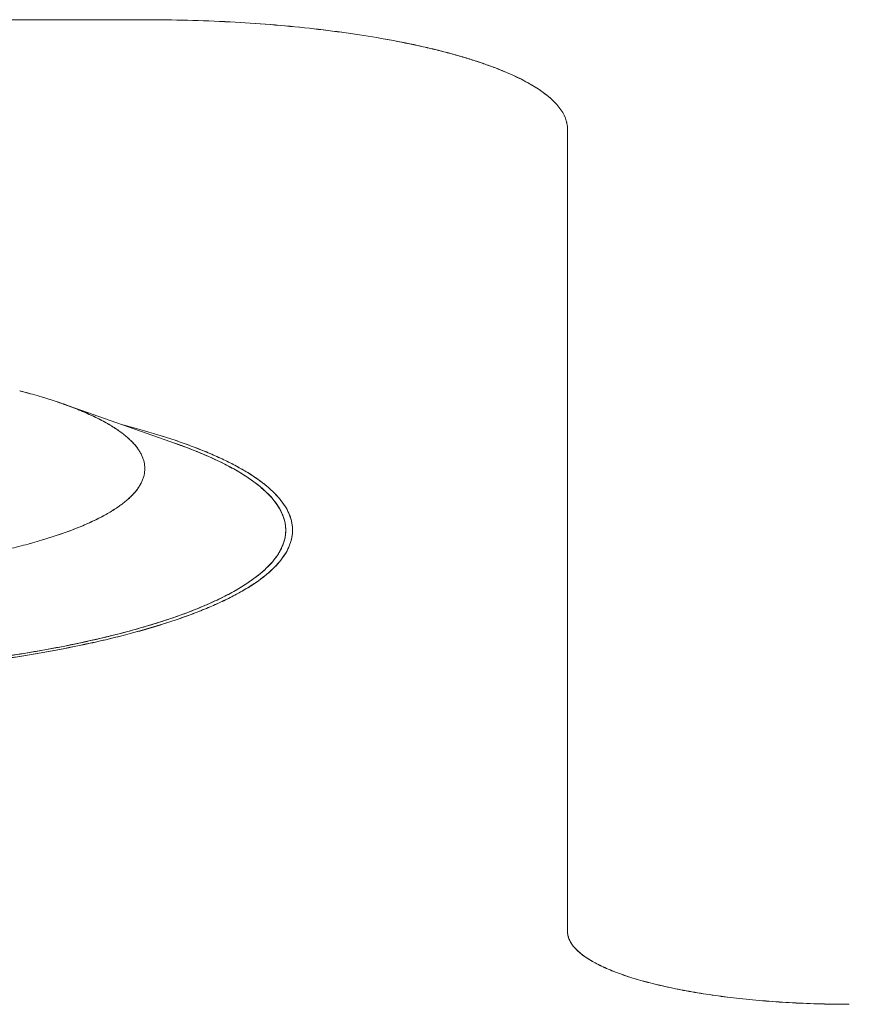
# Model space of a CAD drawing. Units: millimetres. Extents: x 251 to 882, y 210 to 1220.
# Drawn here: x 585 to 590, y 1043 to 1050 of the extents above; entities that cross this region are included whole.
import ezdxf

# ---------------------------------------------------------------- set-up
doc = ezdxf.new("R2010")
doc.units = ezdxf.units.MM

msp = doc.modelspace()

# ---------------------------------------------------------------- linework, layer by layer
at = {"color": 179, "linetype": 'Continuous', "lineweight": 0}
for p, q in [((585.4757, 1050.3567), (579.4757, 1050.3567)), ((585.4757, 1050.3567), (579.4757, 1050.3567)), ((585.4757, 1050.3564), (579.4757, 1050.3564)), ((585.4757, 1050.3567), (585.4757, 1050.3564)), ((588.4757, 1043.8862), (588.4757, 1049.5802)), ((588.4757, 1043.8862), (588.4757, 1049.5802)), ((585.7009, 1047.3456), (584.8945, 1047.63))]:
    msp.add_line(p, q, dxfattribs=at)
for points, knots in [([(585.4757, 1050.3567), (585.5769, 1050.3567), (585.7785, 1050.3541), (586.0755, 1050.3425), (586.3636, 1050.3234), (586.6386, 1050.2976), (586.901, 1050.265), (587.148, 1050.2264), (587.3437, 1050.1888), (587.4914, 1050.1557), (587.5957, 1050.1301), (587.6951, 1050.1031), (587.7894, 1050.075), (587.8784, 1050.0458), (587.9621, 1050.0154), (588.0403, 1049.9839), (588.1127, 1049.9514), (588.1789, 1049.9181), (588.2391, 1049.8838), (588.2931, 1049.8486), (588.3405, 1049.8124), (588.3811, 1049.7757), (588.4149, 1049.7381), (588.4418, 1049.6996), (588.4613, 1049.6601), (588.4712, 1049.6266), (588.475, 1049.6), (588.4757, 1049.5868), (588.4757, 1049.5802)], [0, 0, 0, 0, 0.303725, 0.604885, 0.891465, 1.169898, 1.433419, 1.684565, 1.919603, 2.031238, 2.138668, 2.241701, 2.340166, 2.433907, 2.522778, 2.607254, 2.68658, 2.760702, 2.829599, 2.894344, 2.953862, 3.008388, 3.058267, 3.105352, 3.14884, 3.189741, 3.209615, 3.229305, 3.229305, 3.229305, 3.229305]), ([(585.4757, 1050.3567), (585.6782, 1050.3567), (586.0786, 1050.3464), (586.6479, 1050.3006), (587.1623, 1050.2283), (587.61, 1050.1327), (587.9795, 1050.0168), (588.2589, 1049.8837), (588.4357, 1049.7363), (588.4757, 1049.6327), (588.4757, 1049.5802)], [0, 0, 0, 0, 0.60769, 1.197334, 1.777143, 2.352732, 2.928324, 3.508145, 4.097813, 4.705553, 4.705553, 4.705553, 4.705553]), ([(588.4757, 1049.5802), (588.4757, 1049.5867), (588.475, 1049.5998), (588.4712, 1049.6263), (588.4613, 1049.6598), (588.4418, 1049.6993), (588.4149, 1049.7378), (588.3811, 1049.7754), (588.3405, 1049.8122), (588.2931, 1049.8483), (588.2391, 1049.8835), (588.1789, 1049.9178), (588.1127, 1049.9512), (588.0403, 1049.9836), (587.9621, 1050.0151), (587.8784, 1050.0455), (587.7894, 1050.0747), (587.6951, 1050.1028), (587.5957, 1050.1298), (587.4914, 1050.1554), (587.3437, 1050.1885), (587.148, 1050.2261), (586.901, 1050.2647), (586.6386, 1050.2973), (586.3636, 1050.3231), (586.0755, 1050.3422), (585.7785, 1050.3538), (585.5769, 1050.3564), (585.4757, 1050.3564)], [0, 0, 0, 0, 0.019402, 0.039275, 0.080176, 0.123664, 0.170749, 0.220629, 0.275154, 0.334672, 0.399417, 0.468315, 0.542436, 0.621762, 0.706238, 0.795109, 0.88885, 0.987315, 1.090348, 1.197779, 1.309413, 1.544451, 1.795597, 2.059118, 2.337551, 2.624131, 2.925291, 3.229016, 3.229016, 3.229016, 3.229016]), ([(584.8945, 1047.63), (584.8784, 1047.6357), (584.8428, 1047.6479), (584.7866, 1047.6661), (584.7254, 1047.6846), (584.662, 1047.7026), (584.6156, 1047.715), (584.5905, 1047.7215), (584.5872, 1047.7223)], [0, 0, 0, 0, 0.0511705, 0.1130934, 0.1770474, 0.2429895, 0.3108728, 0.3209539, 0.3209539, 0.3209539, 0.3209539]), ([(584.607, 1047.7172), (584.6259, 1047.7122), (584.6664, 1047.7014), (584.7269, 1047.6842), (584.7884, 1047.6655), (584.8328, 1047.6511), (584.857, 1047.643), (584.8618, 1047.6414)], [0, 0, 0, 0, 0.0803258, 0.1750038, 0.269668, 0.3642735, 0.3883451, 0.3883451, 0.3883451, 0.3883451]), ([(585.4757, 1047.1708), (585.4757, 1047.1789), (585.4747, 1047.1953), (585.4702, 1047.2198), (585.4627, 1047.2443), (585.4522, 1047.2686), (585.4388, 1047.2928), (585.4225, 1047.3169), (585.4033, 1047.3408), (585.3812, 1047.3645), (585.3563, 1047.3881), (585.3285, 1047.4114), (585.2979, 1047.4344), (585.2645, 1047.4572), (585.2284, 1047.4797), (585.1896, 1047.5019), (585.1481, 1047.5238), (585.104, 1047.5453), (585.0573, 1047.5665), (585.0081, 1047.5873), (584.9563, 1047.6076), (584.9181, 1047.6217), (584.8973, 1047.6291), (584.8945, 1047.63)], [0, 0, 0, 0, 0.0244336, 0.0491993, 0.0746152, 0.1009731, 0.1285316, 0.1575127, 0.1881023, 0.2204528, 0.2546865, 0.2909, 0.3291676, 0.3695449, 0.4120714, 0.4567732, 0.5036647, 0.5527502, 0.6040255, 0.6574787, 0.7130914, 0.7708389, 0.7795214, 0.7795214, 0.7795214, 0.7795214]), ([(584.9026, 1047.6272), (584.9031, 1047.627), (584.9037, 1047.6268), (584.9044, 1047.6266), (584.9046, 1047.6265)], [0, 0, 0, 0, 0.002171902, 0.003296063, 0.003296063, 0.003296063, 0.003296063]), ([(584.9046, 1047.6265), (584.9229, 1047.62), (584.9588, 1047.6067), (585.0104, 1047.5864), (585.0597, 1047.5655), (585.1064, 1047.5443), (585.1505, 1047.5228), (585.1919, 1047.5009), (585.2305, 1047.4787), (585.2664, 1047.4563), (585.2996, 1047.4336), (585.3299, 1047.4106), (585.3575, 1047.3874), (585.3822, 1047.3641), (585.4041, 1047.3405), (585.423, 1047.3168), (585.4392, 1047.2928), (585.4524, 1047.2687), (585.4628, 1047.2444), (585.4702, 1047.2199), (585.4747, 1047.1954), (585.4757, 1047.179), (585.4757, 1047.1708)], [0, 0, 0, 0, 0.093264, 0.187575, 0.281856, 0.376092, 0.470246, 0.564269, 0.658126, 0.751885, 0.845623, 0.939374, 1.03314, 1.126863, 1.220514, 1.314245, 1.408231, 1.502574, 1.597314, 1.69233, 1.787458, 1.882536, 1.882536, 1.882536, 1.882536]), ([(585.3178, 1047.4808), (585.3247, 1047.4791), (585.3764, 1047.4657), (585.4706, 1047.4402), (585.5979, 1047.4021), (585.718, 1047.3626), (585.831, 1047.3215), (585.9364, 1047.279), (586.0341, 1047.235), (586.1234, 1047.19), (586.2046, 1047.1436), (586.2774, 1047.096), (586.3415, 1047.0471), (586.3962, 1046.9975), (586.4419, 1046.9466), (586.4781, 1046.8945), (586.5004, 1046.8493), (586.5126, 1046.8133), (586.5191, 1046.7866), (586.523, 1046.7599), (586.5238, 1046.7421), (586.5238, 1046.7332)], [0, 0, 0, 0, 0.021116, 0.160175, 0.293059, 0.41956, 0.539483, 0.65351, 0.760581, 0.860627, 0.953624, 1.041042, 1.121409, 1.195043, 1.262415, 1.326034, 1.384805, 1.412816, 1.44015, 1.467017, 1.493637, 1.493637, 1.493637, 1.493637]), ([(586.5221, 1046.7638), (586.5154, 1046.8245), (586.4582, 1046.9539), (586.2314, 1047.1434), (585.8546, 1047.3233), (585.5154, 1047.4299), (585.325, 1047.479), (585.3183, 1047.4807)], [0, 0, 0, 0, 0.70368, 1.500789, 2.28438, 3.061983, 3.090218, 3.090218, 3.090218, 3.090218]), ([(586.4758, 1046.7333), (586.4758, 1046.8032), (586.4225, 1046.9414), (586.1868, 1047.1378), (585.9079, 1047.2707), (585.7238, 1047.3379), (585.6878, 1047.3504)], [0, 0, 0, 0, 0.810288, 1.596511, 2.369627, 2.550877, 2.550877, 2.550877, 2.550877]), ([(586.4758, 1046.7333), (586.4758, 1046.8032), (586.4224, 1046.9413), (586.1868, 1047.1378), (585.9083, 1047.2704), (585.725, 1047.3374), (585.6896, 1047.3498)], [0, 0, 0, 0, 0.81027, 1.596495, 2.369619, 2.547756, 2.547756, 2.547756, 2.547756]), ([(586.4757, 1046.7332), (586.4757, 1046.7433), (586.4745, 1046.7638), (586.4693, 1046.7943), (586.4606, 1046.8248), (586.4484, 1046.8551), (586.4329, 1046.8853), (586.4139, 1046.9154), (586.3915, 1046.9453), (586.3657, 1046.9749), (586.3366, 1047.0044), (586.3042, 1047.0336), (586.2685, 1047.0625), (586.2295, 1047.0912), (586.1873, 1047.1195), (586.1419, 1047.1476), (586.0934, 1047.1752), (586.0418, 1047.2025), (585.9871, 1047.2293), (585.9293, 1047.2558), (585.8686, 1047.2818), (585.805, 1047.3073), (585.7487, 1047.3285), (585.7137, 1047.3411), (585.7009, 1047.3456)], [0, 0, 0, 0, 0.030441, 0.061244, 0.092757, 0.125304, 0.159174, 0.194621, 0.231862, 0.271077, 0.312415, 0.355996, 0.401916, 0.450248, 0.501048, 0.554357, 0.610202, 0.668596, 0.729546, 0.793047, 0.859088, 0.92765, 0.998708, 1.0394, 1.0394, 1.0394, 1.0394]), ([(585.4757, 1047.1708), (585.4757, 1047.1626), (585.4747, 1047.1461), (585.4702, 1047.1215), (585.4628, 1047.097), (585.4524, 1047.0726), (585.4392, 1047.0484), (585.4231, 1047.0244), (585.4041, 1047.0006), (585.3822, 1046.9769), (585.3575, 1046.9535), (585.3299, 1046.9303), (585.2996, 1046.9074), (585.2664, 1046.8847), (585.2305, 1046.8623), (585.1919, 1046.8401), (585.1505, 1046.8183), (585.1064, 1046.7968), (585.0597, 1046.7757), (585.0105, 1046.7549), (584.9586, 1046.7345), (584.9043, 1046.7146), (584.8476, 1046.695), (584.7884, 1046.6759), (584.7269, 1046.6573), (584.6632, 1046.6392), (584.5973, 1046.6216), (584.5293, 1046.6046), (584.4593, 1046.5881), (584.3873, 1046.5721), (584.3135, 1046.5568), (584.2379, 1046.5421), (584.1607, 1046.528), (584.0819, 1046.5145), (584.0015, 1046.5018), (583.9196, 1046.4896), (583.8365, 1046.4782), (583.752, 1046.4675), (583.6665, 1046.4574), (583.5798, 1046.4481), (583.4921, 1046.4396), (583.4034, 1046.4317), (583.3138, 1046.4246), (583.2235, 1046.4182), (583.1323, 1046.4126), (583.0405, 1046.4077), (582.9479, 1046.4036), (582.8545, 1046.4002), (582.7603, 1046.3976), (582.6657, 1046.3957), (582.5707, 1046.3945), (582.5073, 1046.3943), (582.4757, 1046.3943)], [0, 0, 0, 0, 0.095046, 0.190145, 0.285132, 0.379847, 0.474165, 0.568128, 0.661837, 0.755468, 0.849172, 0.942921, 1.036656, 1.130381, 1.224126, 1.317972, 1.411984, 1.50613, 1.600358, 1.694633, 1.788939, 1.883323, 1.977827, 2.07243, 2.167092, 2.261769, 2.356429, 2.451087, 2.545764, 2.640426, 2.735027, 2.829529, 2.92391, 3.018215, 3.112487, 3.206712, 3.300855, 3.394864, 3.488707, 3.58245, 3.676172, 3.769905, 3.863652, 3.957355, 4.050985, 4.144693, 4.238656, 4.332976, 4.427695, 4.522684, 4.617772, 4.712825, 4.712825, 4.712825, 4.712825]), ([(582.4757, 1046.3943), (582.5071, 1046.3943), (582.5699, 1046.3946), (582.664, 1046.3957), (582.7579, 1046.3976), (582.8516, 1046.4003), (582.9449, 1046.4037), (583.0377, 1046.4079), (583.1299, 1046.4129), (583.2215, 1046.4186), (583.3124, 1046.425), (583.4025, 1046.4322), (583.4916, 1046.44), (583.5797, 1046.4487), (583.6668, 1046.458), (583.7527, 1046.468), (583.8373, 1046.4787), (583.9205, 1046.4901), (584.0024, 1046.5022), (584.0827, 1046.515), (584.1614, 1046.5283), (584.2385, 1046.5423), (584.3139, 1046.557), (584.3874, 1046.5722), (584.4591, 1046.588), (584.5288, 1046.6044), (584.5964, 1046.6214), (584.662, 1046.6389), (584.7254, 1046.6569), (584.7866, 1046.6754), (584.8455, 1046.6945), (584.9021, 1046.7139), (584.9563, 1046.7339), (585.0081, 1046.7542), (585.0573, 1046.775), (585.104, 1046.7962), (585.1481, 1046.8177), (585.1896, 1046.8396), (585.2284, 1046.8618), (585.2645, 1046.8843), (585.2979, 1046.9071), (585.3285, 1046.9301), (585.3563, 1046.9534), (585.3812, 1046.977), (585.4033, 1047.0007), (585.4225, 1047.0246), (585.4388, 1047.0487), (585.4522, 1047.0729), (585.4627, 1047.0972), (585.4702, 1047.1217), (585.4747, 1047.1462), (585.4757, 1047.1626), (585.4757, 1047.1708)], [0, 0, 0, 0, 0.094231, 0.188376, 0.282347, 0.376059, 0.469424, 0.562358, 0.654774, 0.74659, 0.837719, 0.928081, 1.017591, 1.10617, 1.193738, 1.280215, 1.365525, 1.449591, 1.53234, 1.613699, 1.693598, 1.771968, 1.848742, 1.923856, 1.997248, 2.068859, 2.138634, 2.206517, 2.272459, 2.336413, 2.398336, 2.458189, 2.515936, 2.571549, 2.625002, 2.676277, 2.725363, 2.772254, 2.816956, 2.859483, 2.89986, 2.938128, 2.974341, 3.008575, 3.040925, 3.071515, 3.100496, 3.128055, 3.154413, 3.179828, 3.204594, 3.229028, 3.229028, 3.229028, 3.229028]), ([(578.4757, 1046.7332), (578.4757, 1046.723), (578.4769, 1046.7026), (578.4821, 1046.6721), (578.4908, 1046.6416), (578.503, 1046.6113), (578.5186, 1046.581), (578.5376, 1046.551), (578.5599, 1046.5211), (578.5857, 1046.4914), (578.6148, 1046.462), (578.6472, 1046.4328), (578.6829, 1046.4038), (578.7219, 1046.3752), (578.7641, 1046.3468), (578.8095, 1046.3188), (578.858, 1046.2912), (578.9096, 1046.2639), (578.9644, 1046.237), (579.0221, 1046.2106), (579.0828, 1046.1846), (579.1464, 1046.1591), (579.2129, 1046.134), (579.2822, 1046.1095), (579.3543, 1046.0855), (579.4291, 1046.0621), (579.5064, 1046.0393), (579.5864, 1046.017), (579.6688, 1045.9954), (579.7536, 1045.9744), (579.8408, 1045.9541), (579.9302, 1045.9344), (580.0219, 1045.9154), (580.1156, 1045.8971), (580.2114, 1045.8796), (580.3092, 1045.8627), (580.4088, 1045.8467), (580.5102, 1045.8313), (580.6133, 1045.8168), (580.718, 1045.8031), (580.8242, 1045.7901), (580.9318, 1045.778), (581.0408, 1045.7667), (581.151, 1045.7562), (581.2623, 1045.7465), (581.3747, 1045.7377), (581.488, 1045.7298), (581.6022, 1045.7227), (581.7171, 1045.7165), (581.8327, 1045.7112), (581.9489, 1045.7068), (582.0655, 1045.7032), (582.1824, 1045.7005), (582.2996, 1045.6988), (582.417, 1045.6979), (582.5344, 1045.6979), (582.6518, 1045.6988), (582.769, 1045.7005), (582.8859, 1045.7032), (583.0025, 1045.7068), (583.1187, 1045.7112), (583.2343, 1045.7165), (583.3492, 1045.7227), (583.4634, 1045.7298), (583.5767, 1045.7377), (583.6891, 1045.7465), (583.8004, 1045.7562), (583.9106, 1045.7667), (584.0196, 1045.778), (584.1272, 1045.7901), (584.2334, 1045.8031), (584.3381, 1045.8168), (584.4412, 1045.8313), (584.5426, 1045.8467), (584.6422, 1045.8627), (584.74, 1045.8796), (584.8358, 1045.8971), (584.9295, 1045.9154), (585.0212, 1045.9344), (585.1106, 1045.9541), (585.1978, 1045.9744), (585.2826, 1045.9954), (585.3651, 1046.017), (585.445, 1046.0393), (585.5224, 1046.0621), (585.5971, 1046.0855), (585.6692, 1046.1095), (585.7385, 1046.134), (585.805, 1046.1591), (585.8686, 1046.1846), (585.9293, 1046.2106), (585.9871, 1046.237), (586.0418, 1046.2639), (586.0934, 1046.2912), (586.1419, 1046.3188), (586.1873, 1046.3468), (586.2295, 1046.3752), (586.2685, 1046.4038), (586.3042, 1046.4328), (586.3366, 1046.462), (586.3657, 1046.4914), (586.3915, 1046.5211), (586.4139, 1046.551), (586.4329, 1046.581), (586.4484, 1046.6113), (586.4606, 1046.6416), (586.4693, 1046.6721), (586.4745, 1046.7026), (586.4757, 1046.723), (586.4757, 1046.7332)], [0, 0, 0, 0, 0.030441, 0.061244, 0.092757, 0.125304, 0.159174, 0.194621, 0.231862, 0.271077, 0.312415, 0.355996, 0.401916, 0.450248, 0.501048, 0.554357, 0.610202, 0.668596, 0.729546, 0.793047, 0.859088, 0.92765, 0.998708, 1.07223, 1.148183, 1.226524, 1.30721, 1.390192, 1.475418, 1.562831, 1.652373, 1.743983, 1.837595, 1.933142, 2.030555, 2.12976, 2.230685, 2.333253, 2.437385, 2.543002, 2.650022, 2.758361, 2.867934, 2.978657, 3.09044, 3.203197, 3.316837, 3.431269, 3.546404, 3.662147, 3.778408, 3.895091, 4.012105, 4.129355, 4.246746, 4.364185, 4.481576, 4.598826, 4.715839, 4.832523, 4.948784, 5.064527, 5.179661, 5.294094, 5.407734, 5.52049, 5.632274, 5.742997, 5.85257, 5.960909, 6.067929, 6.173546, 6.277678, 6.380246, 6.481171, 6.580377, 6.677789, 6.773336, 6.866948, 6.958558, 7.0481, 7.135514, 7.220739, 7.303721, 7.384407, 7.462749, 7.538701, 7.612224, 7.683281, 7.751843, 7.817884, 7.881385, 7.942335, 8.00073, 8.056574, 8.109883, 8.160684, 8.209016, 8.254935, 8.298516, 8.339854, 8.379069, 8.41631, 8.451758, 8.485628, 8.518175, 8.549688, 8.580491, 8.610932, 8.610932, 8.610932, 8.610932]), ([(582.4757, 1045.6979), (582.7458, 1045.6979), (583.2796, 1045.7117), (584.0387, 1045.7727), (584.7246, 1045.8691), (585.3215, 1045.9967), (585.8142, 1046.1512), (586.1868, 1046.3288), (586.4225, 1046.5252), (586.4758, 1046.6634), (586.4758, 1046.7333)], [0, 0, 0, 0, 0.810284, 1.596523, 2.369679, 3.137227, 3.904779, 4.677937, 5.464154, 6.274361, 6.274361, 6.274361, 6.274361]), ([(582.4757, 1045.6979), (582.7457, 1045.6979), (583.2796, 1045.7117), (584.0386, 1045.7727), (584.7245, 1045.8691), (585.3215, 1045.9967), (585.8142, 1046.1512), (586.1867, 1046.3288), (586.4225, 1046.5252), (586.4758, 1046.6634), (586.4758, 1046.7333)], [0, 0, 0, 0, 0.810241, 1.596462, 2.369618, 3.137175, 3.904738, 4.677903, 5.464122, 6.274326, 6.274326, 6.274326, 6.274326]), ([(582.4758, 1045.6835), (582.7492, 1045.6835), (583.2895, 1045.6975), (584.0577, 1045.7594), (584.7518, 1045.8572), (585.3559, 1045.9865), (585.8545, 1046.1431), (586.2314, 1046.3231), (586.4699, 1046.5223), (586.5238, 1046.6623), (586.5238, 1046.7332)], [0, 0, 0, 0, 0.820029, 1.615822, 2.398557, 3.175856, 3.953415, 4.736895, 5.5338, 6.355123, 6.355123, 6.355123, 6.355123]), ([(586.5238, 1046.7332), (586.5238, 1046.7243), (586.523, 1046.7065), (586.5191, 1046.6798), (586.5126, 1046.6531), (586.5004, 1046.6171), (586.4781, 1046.5719), (586.4419, 1046.5198), (586.3962, 1046.469), (586.3415, 1046.4194), (586.2774, 1046.3705), (586.2046, 1046.3229), (586.1234, 1046.2765), (586.0341, 1046.2315), (585.9364, 1046.1876), (585.831, 1046.145), (585.718, 1046.104), (585.5979, 1046.0644), (585.4706, 1046.0264), (585.3365, 1045.99), (585.1958, 1045.9553), (584.9965, 1045.9106), (584.7324, 1045.8597), (584.3992, 1045.8075), (584.0451, 1045.7635), (583.6741, 1045.7285), (583.2853, 1045.7027), (582.8845, 1045.687), (582.6125, 1045.6835), (582.4758, 1045.6835)], [0, 0, 0, 0, 0.02661, 0.053466, 0.08079, 0.108791, 0.167544, 0.231145, 0.298507, 0.372133, 0.452491, 0.5399, 0.632895, 0.732938, 0.840005, 0.954026, 1.073951, 1.200451, 1.333333, 1.472389, 1.617342, 1.767977, 2.085165, 2.424031, 2.779646, 3.155336, 3.54206, 3.948436, 4.358287, 4.358287, 4.358287, 4.358287]), ([(586.5238, 1046.7329), (586.5238, 1046.724), (586.523, 1046.7062), (586.5191, 1046.6795), (586.5126, 1046.6528), (586.5004, 1046.6168), (586.4781, 1046.5716), (586.4419, 1046.5195), (586.3962, 1046.4687), (586.3415, 1046.4191), (586.2774, 1046.3702), (586.2046, 1046.3226), (586.1234, 1046.2763), (586.0341, 1046.2312), (585.9364, 1046.1873), (585.831, 1046.1447), (585.718, 1046.1037), (585.5979, 1046.0641), (585.4706, 1046.0261), (585.3365, 1045.9897), (585.1958, 1045.955), (584.9965, 1045.9103), (584.7324, 1045.8594), (584.3992, 1045.8072), (584.0451, 1045.7632), (583.6741, 1045.7282), (583.2853, 1045.7024), (582.8845, 1045.6867), (582.6125, 1045.6832), (582.4758, 1045.6832)], [0, 0, 0, 0, 0.02661, 0.053466, 0.08079, 0.108791, 0.167544, 0.231145, 0.298507, 0.372133, 0.452491, 0.5399, 0.632895, 0.732938, 0.840005, 0.954026, 1.073951, 1.200451, 1.333333, 1.472389, 1.617342, 1.767977, 2.085165, 2.424031, 2.779646, 3.155336, 3.54206, 3.948436, 4.358287, 4.358287, 4.358287, 4.358287]), ([(588.4757, 1043.8862), (588.4757, 1043.8774), (588.4774, 1043.8595), (588.4853, 1043.833), (588.4983, 1043.8066), (588.5162, 1043.781), (588.5387, 1043.7559), (588.5658, 1043.7314), (588.5974, 1043.7073), (588.6334, 1043.6838), (588.6736, 1043.6609), (588.7177, 1043.6387), (588.766, 1043.6171), (588.8181, 1043.5961), (588.8739, 1043.5758), (588.955, 1043.5492), (589.065, 1043.5181), (589.2069, 1043.485), (589.3609, 1043.4554), (589.5255, 1043.4296), (589.7004, 1043.4079), (589.8838, 1043.3907), (590.0759, 1043.378), (590.2738, 1043.3702), (590.4082, 1043.3685), (590.4757, 1043.3685)], [0, 0, 0, 0, 0.026348, 0.053618, 0.082613, 0.114006, 0.147262, 0.183617, 0.2233, 0.266468, 0.312404, 0.361823, 0.414712, 0.471034, 0.530286, 0.592784, 0.727115, 0.873156, 1.029854, 1.197286, 1.372968, 1.558585, 1.749632, 1.950391, 2.15286, 2.15286, 2.15286, 2.15286]), ([(588.4757, 1043.8862), (588.4757, 1043.8512), (588.5023, 1043.7822), (588.6202, 1043.6839), (588.8065, 1043.5951), (589.0528, 1043.5179), (589.3513, 1043.4541), (589.6943, 1043.4059), (590.0738, 1043.3754), (590.3407, 1043.3685), (590.4757, 1043.3685)], [0, 0, 0, 0, 0.405197, 0.79835, 1.184938, 1.568703, 1.952456, 2.33901, 2.732099, 3.137197, 3.137197, 3.137197, 3.137197]), ([(590.4757, 1043.3682), (590.4082, 1043.3682), (590.2738, 1043.37), (590.0759, 1043.3777), (589.8838, 1043.3904), (589.7004, 1043.4077), (589.5255, 1043.4294), (589.3609, 1043.4551), (589.2069, 1043.4847), (589.065, 1043.5178), (588.955, 1043.5489), (588.8739, 1043.5755), (588.8181, 1043.5958), (588.766, 1043.6168), (588.7177, 1043.6384), (588.6736, 1043.6607), (588.6334, 1043.6835), (588.5974, 1043.707), (588.5658, 1043.7311), (588.5387, 1043.7556), (588.5162, 1043.7807), (588.4983, 1043.8064), (588.4853, 1043.8327), (588.4774, 1043.8592), (588.4757, 1043.8771), (588.4757, 1043.8859)], [0, 0, 0, 0, 0.202469, 0.403228, 0.594275, 0.779892, 0.955574, 1.123006, 1.279704, 1.425745, 1.560076, 1.622574, 1.681826, 1.738148, 1.791037, 1.840456, 1.886392, 1.92956, 1.969243, 2.005598, 2.038854, 2.070248, 2.099242, 2.126512, 2.15286, 2.15286, 2.15286, 2.15286])]:
    msp.add_open_spline(points, degree=3, knots=knots, dxfattribs=at)
for points in [[(584.5969, 1047.7198), (584.5969, 1047.7198), (584.5969, 1047.7198), (584.597, 1047.7198)], [(584.597, 1047.7198), (584.6003, 1047.7189), (584.6037, 1047.718), (584.607, 1047.7172)], [(584.8618, 1047.6414), (584.873, 1047.6376), (584.884, 1047.6338), (584.8948, 1047.63)], [(584.8948, 1047.63), (584.8974, 1047.629), (584.9, 1047.6281), (584.9026, 1047.6272)], [(586.5238, 1046.7332), (586.5238, 1046.7434), (586.5233, 1046.7536), (586.5221, 1046.7638)]]:
    msp.add_open_spline(points, degree=3, dxfattribs=at)

doc.saveas('drawing.dxf')
